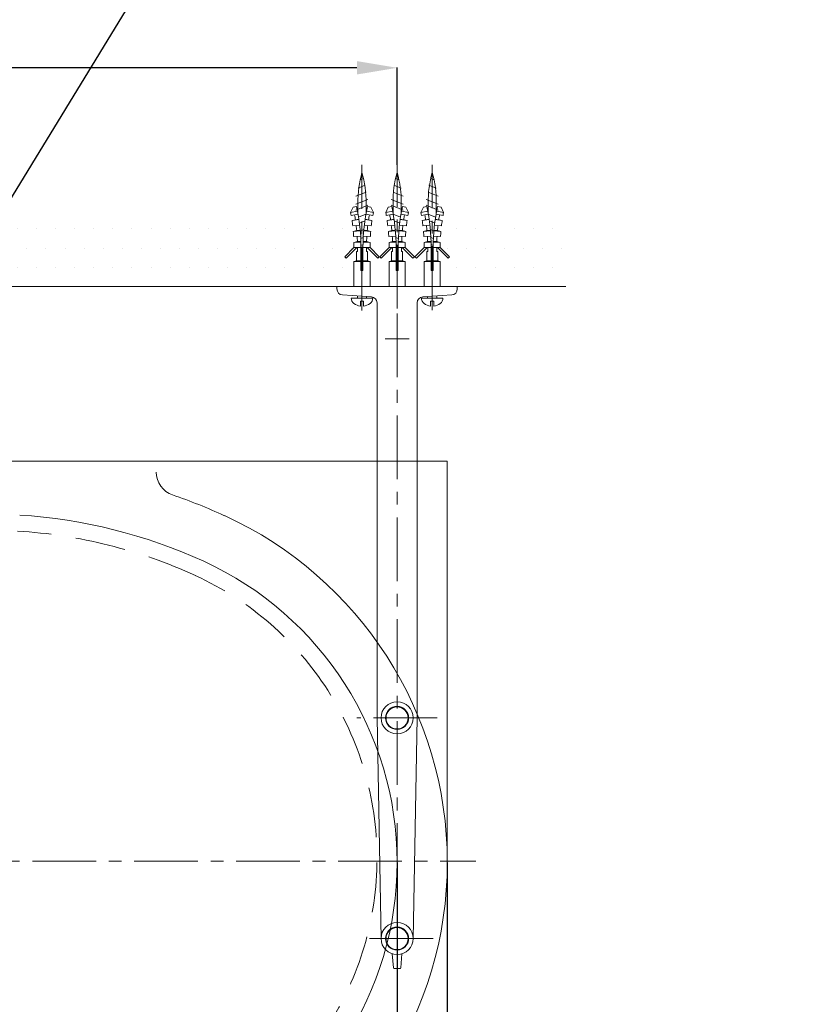
# Model space of a CAD drawing. Units: millimetres. Extents: x 0 to 2100, y 0 to 2970.
# Drawn here: x 758 to 1146, y 2020 to 2511 of the extents above; entities that cross this region are included whole.
import ezdxf

# ---------------------------------------------------------------- set-up
doc = ezdxf.new("R2010")
doc.units = ezdxf.units.MM
doc.header["$PDMODE"] = 3
doc.linetypes.add('CENTER', pattern=[50.8, 31.75, -6.35, 6.35, -6.35])
doc.linetypes.add('DASHED', pattern=[0.75, 0.5, -0.25])
for name, color, linetype, lineweight in [('中心線', 2, 'CENTER', 0), ('施工尺寸線', 1, 'DASHED', 20), ('標註線', 7, 'Continuous', 0), ('牆壁線', 4, 'Continuous', 15), ('繪圖線', 7, 'Continuous', 20)]:
    doc.layers.add(name, color=color, linetype=linetype, lineweight=lineweight)
doc.styles.get("Standard").update_dxf_attribs({"font": 'Microsoft JhengHei.ttf', "height": 30})
doc.dimstyles.get("Standard").update_dxf_attribs({"dimtxt": 30, "dimasz": 20, "dimexe": 0.18, "dimexo": 0.0625, "dimgap": 10, "dimtad": 0, "dimtih": 1, "dimtoh": 1, "dimdec": 0, "dimzin": 0, "dimdsep": 46, "dimtxsty": 'Standard', "dimcen": 0.09, "dimadec": 0, "dimazin": 0, "dimtfac": 1, "dimtdec": 0, "dimtofl": 0, "dimtmove": 1, "dimatfit": 3, "dimfxl": 0, "dimtolj": 1, "dimtzin": 0, "dimarcsym": 0})

# ---------------------------------------------------------------- blocks, each defined once
blk = doc.blocks.new('*D28')
at = {"layer": 'Defpoints', "color": 0}
for p in [(945.84, 2486.87), (445.84, 2438.45), (945.84, 2438.45)]:
    blk.add_point(p, dxfattribs=at)
at = {"layer": '標註線', "color": 0, "lineweight": -2}
for p, q in [((445.84, 2438.51), (445.84, 2487.05)), ((465.84, 2486.87), (653.95, 2486.87)), ((925.84, 2486.87), (737.73, 2486.87)), ((945.84, 2438.51), (945.84, 2487.05))]:
    blk.add_line(p, q, dxfattribs=at)
at = {"layer": '標註線', "color": 0}
for points in [[(465.84, 2490.21), (465.84, 2483.54), (445.84, 2486.87)], [(925.84, 2490.21), (925.84, 2483.54), (945.84, 2486.87)]]:
    blk.add_solid(points, dxfattribs=at)
at = {"layer": '標註線', "color": 0, "insert": (695.84, 2486.87), "char_height": 30, "attachment_point": 5}
blk.add_mtext('\\A1;500', dxfattribs=at)
blk = doc.blocks.new('*D31')
at = {"layer": 'Defpoints', "color": 0}
for p in [(420.84, 2091.36), (970.84, 2090.81), (970.84, 1752.11)]:
    blk.add_point(p, dxfattribs=at)
at = {"layer": '標註線', "color": 0, "lineweight": -2}
for p, q in [((420.84, 2091.3), (420.84, 1751.93)), ((970.84, 2090.75), (970.84, 1751.93)), ((440.84, 1752.11), (653.95, 1752.11)), ((950.84, 1752.11), (737.73, 1752.11))]:
    blk.add_line(p, q, dxfattribs=at)
at = {"layer": '標註線', "color": 0}
for points in [[(440.84, 1755.45), (440.84, 1748.78), (420.84, 1752.11)], [(950.84, 1755.45), (950.84, 1748.78), (970.84, 1752.11)]]:
    blk.add_solid(points, dxfattribs=at)
at = {"layer": '標註線', "color": 0, "insert": (695.84, 1752.11), "char_height": 30, "attachment_point": 5}
blk.add_mtext('\\A1;550', dxfattribs=at)
blk = doc.blocks.new('*D32')
at = {"layer": 'Defpoints', "color": 0}
for p in [(445.84, 2090.81), (945.84, 2090.81), (945.84, 1824.49)]:
    blk.add_point(p, dxfattribs=at)
at = {"layer": '標註線', "color": 0, "lineweight": -2}
for p, q in [((445.84, 2090.75), (445.84, 1824.31)), ((945.84, 2090.75), (945.84, 1824.31)), ((465.84, 1824.49), (653.95, 1824.49)), ((925.84, 1824.49), (737.73, 1824.49))]:
    blk.add_line(p, q, dxfattribs=at)
at = {"layer": '標註線', "color": 0}
for points in [[(465.84, 1827.82), (465.84, 1821.16), (445.84, 1824.49)], [(925.84, 1827.82), (925.84, 1821.16), (945.84, 1824.49)]]:
    blk.add_solid(points, dxfattribs=at)
at = {"layer": '標註線', "color": 0, "insert": (695.84, 1824.49), "char_height": 30, "attachment_point": 5}
blk.add_mtext('\\A1;500', dxfattribs=at)
blk = doc.blocks.new('*D27')
at = {"layer": 'Defpoints', "color": 0}
for p in [(704.97, 2342.74), (686.71, 2312.88)]:
    blk.add_point(p, dxfattribs=at)
at = {"layer": '標註線', "color": 0, "lineweight": -2}
for p, q in [((836.59, 2558.06), (715.4, 2359.81)), ((856.59, 2558.06), (836.59, 2558.06)), ((695.75, 2327.81), (695.93, 2327.81)), ((695.84, 2327.72), (695.84, 2327.9))]:
    blk.add_line(p, q, dxfattribs=at)
at = {"layer": '標註線', "color": 0}
blk.add_solid([(712.56, 2361.54), (718.25, 2358.07), (704.97, 2342.74)], dxfattribs=at)
at = {"layer": '標註線', "color": 0, "insert": (1003.04, 2558.06), "char_height": 30, "attachment_point": 5}
blk.add_mtext('\\A1;檯面裁切龍頭孔\\P{\\fISOCPEUR|b0|i0|c0|p34;%%C}28或{\\fISOCPEUR|b0|i0|c0|p34;%%C}35', dxfattribs=at)

msp = doc.modelspace()

# ---------------------------------------------------------------- hatches: boundary and pattern name
at = {"layer": '牆壁線', "lineweight": 0}
h = msp.add_hatch(dxfattribs=at)
h.set_pattern_fill('DOTS', color=0, scale=6)
h.set_pattern_definition([(0, (-2434.335, 6026.029), (4.7625, 9.525), [0, -9.525])])
edge = h.paths.add_edge_path()
edge.add_line((424.34, 2390.31), (425.59, 2390.67))
edge.add_line((425.59, 2390.67), (425.59, 2395.31))
edge.add_line((425.59, 2395.31), (426.09, 2395.31))
edge.add_line((426.09, 2395.31), (426.09, 2397.31))
edge.add_line((426.09, 2397.31), (425.76, 2397.31))
edge.add_line((425.76, 2397.31), (420.45, 2392.01))
edge.add_line((420.45, 2392.01), (419.74, 2392.71))
edge.add_line((419.74, 2392.71), (424.34, 2397.31))
edge.add_spline(control_points=[(424.34, 2397.31), (424.34, 2398.14), (424.33, 2398.98), (424.31, 2399.81)], knot_values=[0, 0, 0, 0, 1, 1, 1, 1], degree=3, periodic=0)
edge.add_line((424.31, 2399.81), (426.04, 2400.31))
edge.add_spline(control_points=[(426.04, 2400.31), (426.02, 2401.14), (425.98, 2401.97), (425.93, 2402.8)], knot_values=[0, 0, 0, 0, 0.999311, 0.999311, 0.999311, 0.999311], degree=3, periodic=0)
edge.add_line((425.93, 2402.8), (424.18, 2402.7))
edge.add_spline(control_points=[(424.18, 2402.7), (424.13, 2403.56), (424.07, 2404.42), (424, 2405.28)], knot_values=[0, 0, 0, 0, 1, 1, 1, 1], degree=3, periodic=0)
edge.add_line((424, 2405.28), (425.71, 2405.77))
edge.add_spline(control_points=[(425.71, 2405.77), (425.65, 2406.45), (425.58, 2407.13), (425.5, 2407.81)], knot_values=[0, 0, 0, 0, 0.827775, 0.827775, 0.827775, 0.827775], degree=3, periodic=0)
edge.add_line((425.5, 2407.81), (361.69, 2407.81))
edge.add_line((361.69, 2407.81), (361.69, 2377.81))
edge.add_line((361.69, 2377.81), (424.34, 2377.81))
edge.add_line((424.34, 2377.81), (424.34, 2390.31))
edge = h.paths.add_edge_path()
edge.add_line((924.34, 2390.31), (925.59, 2390.67))
edge.add_line((925.59, 2390.67), (925.59, 2395.31))
edge.add_line((925.59, 2395.31), (926.09, 2395.31))
edge.add_line((926.09, 2395.31), (926.09, 2397.31))
edge.add_line((926.09, 2397.31), (925.76, 2397.31))
edge.add_line((925.76, 2397.31), (920.45, 2392.01))
edge.add_line((920.45, 2392.01), (919.74, 2392.71))
edge.add_line((919.74, 2392.71), (924.34, 2397.31))
edge.add_spline(control_points=[(924.34, 2397.31), (924.34, 2398.14), (924.33, 2398.98), (924.31, 2399.81)], knot_values=[0, 0, 0, 0, 1, 1, 1, 1], degree=3, periodic=0)
edge.add_line((924.31, 2399.81), (926.04, 2400.31))
edge.add_spline(control_points=[(926.04, 2400.31), (926.02, 2401.14), (925.98, 2401.97), (925.93, 2402.8)], knot_values=[0, 0, 0, 0, 0.999311, 0.999311, 0.999311, 0.999311], degree=3, periodic=0)
edge.add_line((925.93, 2402.8), (924.18, 2402.7))
edge.add_spline(control_points=[(924.18, 2402.7), (924.13, 2403.56), (924.07, 2404.42), (924, 2405.28)], knot_values=[0, 0, 0, 0, 1, 1, 1, 1], degree=3, periodic=0)
edge.add_line((924, 2405.28), (925.71, 2405.77))
edge.add_spline(control_points=[(925.71, 2405.77), (925.65, 2406.45), (925.58, 2407.13), (925.5, 2407.81)], knot_values=[0, 0, 0, 0, 0.827775, 0.827775, 0.827775, 0.827775], degree=3, periodic=0)
edge.add_line((925.5, 2407.81), (466.18, 2407.81))
edge.add_spline(control_points=[(466.18, 2407.81), (466.11, 2407.13), (466.04, 2406.45), (465.98, 2405.77)], knot_values=[0, 0, 0, 0, 0.827775, 0.827775, 0.827775, 0.827775], degree=3, periodic=0)
edge.add_line((465.98, 2405.77), (467.69, 2405.28))
edge.add_spline(control_points=[(467.69, 2405.28), (467.61, 2404.42), (467.55, 2403.56), (467.5, 2402.7)], knot_values=[0, 0, 0, 0, 1, 1, 1, 1], degree=3, periodic=0)
edge.add_line((467.5, 2402.7), (465.75, 2402.8))
edge.add_spline(control_points=[(465.75, 2402.8), (465.71, 2401.97), (465.67, 2401.14), (465.64, 2400.31)], knot_values=[0, 0, 0, 0, 0.999311, 0.999311, 0.999311, 0.999311], degree=3, periodic=0)
edge.add_line((465.64, 2400.31), (467.38, 2399.81))
edge.add_spline(control_points=[(467.38, 2399.81), (467.35, 2398.98), (467.34, 2398.14), (467.34, 2397.31)], knot_values=[0, 0, 0, 0, 1, 1, 1, 1], degree=3, periodic=0)
edge.add_line((467.34, 2397.31), (471.94, 2392.71))
edge.add_line((471.94, 2392.71), (471.23, 2392.01))
edge.add_line((471.23, 2392.01), (465.93, 2397.31))
edge.add_line((465.93, 2397.31), (465.59, 2397.31))
edge.add_line((465.59, 2397.31), (465.59, 2395.31))
edge.add_line((465.59, 2395.31), (466.09, 2395.31))
edge.add_line((466.09, 2395.31), (466.09, 2390.67))
edge.add_line((466.09, 2390.67), (467.34, 2390.31))
edge.add_line((467.34, 2390.31), (467.34, 2377.81))
edge.add_line((467.34, 2377.81), (924.34, 2377.81))
edge.add_line((924.34, 2377.81), (924.34, 2390.31))
edge = h.paths.add_edge_path()
edge.add_line((1029.99, 2407.81), (966.18, 2407.81))
edge.add_spline(control_points=[(966.18, 2407.81), (966.11, 2407.13), (966.04, 2406.45), (965.98, 2405.77)], knot_values=[0, 0, 0, 0, 0.827775, 0.827775, 0.827775, 0.827775], degree=3, periodic=0)
edge.add_line((965.98, 2405.77), (967.69, 2405.28))
edge.add_spline(control_points=[(967.69, 2405.28), (967.61, 2404.42), (967.55, 2403.56), (967.5, 2402.7)], knot_values=[0, 0, 0, 0, 1, 1, 1, 1], degree=3, periodic=0)
edge.add_line((967.5, 2402.7), (965.75, 2402.8))
edge.add_spline(control_points=[(965.75, 2402.8), (965.71, 2401.97), (965.67, 2401.14), (965.64, 2400.31)], knot_values=[0, 0, 0, 0, 0.999311, 0.999311, 0.999311, 0.999311], degree=3, periodic=0)
edge.add_line((965.64, 2400.31), (967.38, 2399.81))
edge.add_spline(control_points=[(967.38, 2399.81), (967.35, 2398.98), (967.34, 2398.14), (967.34, 2397.31)], knot_values=[0, 0, 0, 0, 1, 1, 1, 1], degree=3, periodic=0)
edge.add_line((967.34, 2397.31), (971.94, 2392.71))
edge.add_line((971.94, 2392.71), (971.23, 2392.01))
edge.add_line((971.23, 2392.01), (965.93, 2397.31))
edge.add_line((965.93, 2397.31), (965.59, 2397.31))
edge.add_line((965.59, 2397.31), (965.59, 2395.31))
edge.add_line((965.59, 2395.31), (966.09, 2395.31))
edge.add_line((966.09, 2395.31), (966.09, 2390.67))
edge.add_line((966.09, 2390.67), (967.34, 2390.31))
edge.add_line((967.34, 2390.31), (967.34, 2377.81))
edge.add_line((967.34, 2377.81), (1029.99, 2377.81))
edge.add_line((1029.99, 2377.81), (1029.99, 2407.81))

# ---------------------------------------------------------------- linework, layer by layer
at = {"layer": '中心線'}
msp.add_line((408.46, 2091.36), (985.09, 2091.36), dxfattribs=at)
at = {"layer": '施工尺寸線', "color": 1, "ltscale": 50}
for centre, radius, start, end in [((741.35, 2006.41), 250, 65.4332, 86.4746), ((780.84, 2092.81), 155, 294.5668, 65.4332)]:
    msp.add_arc(centre, radius, start, end, dxfattribs=at)
at = {"layer": '牆壁線', "color": 4}
msp.add_line((361.69, 2377.81), (1029.99, 2377.81), dxfattribs=at)
at = {"layer": '繪圖線', "linetype": 'CENTER', "lineweight": 15}
for p, q in [((928.34, 2365.81), (928.34, 2438.45)), ((945.84, 2366.81), (945.84, 2438.45)), ((963.34, 2366.13), (963.34, 2438.45)), ((945.84, 2027.81), (945.84, 2382.81)), ((965.84, 2162.81), (925.84, 2162.81)), ((963.84, 2052.81), (927.84, 2052.81))]:
    msp.add_line(p, q, dxfattribs=at)
at = {"layer": '繪圖線', "color": 7, "lineweight": 15}
for p, q in [((927.39, 2430.96), (929.14, 2431.65)), ((946.8, 2430.96), (945.05, 2431.65)), ((964.3, 2430.96), (962.55, 2431.65)), ((925.34, 2422.85), (930.38, 2424.84)), ((926.38, 2426.9), (929.98, 2428.33)), ((948.84, 2422.85), (943.8, 2424.84)), ((947.8, 2426.9), (944.21, 2428.33)), ((966.34, 2422.85), (961.3, 2424.84)), ((965.3, 2426.9), (961.71, 2428.33)), ((925.34, 2418.97), (931.33, 2421.27)), ((926.3, 2414.42), (926.3, 2420.34)), ((930.38, 2414.39), (930.38, 2420.34)), ((948.84, 2418.97), (942.85, 2421.27)), ((943.8, 2414.39), (943.8, 2420.34)), ((947.89, 2414.42), (947.89, 2420.34)), ((966.34, 2418.97), (960.35, 2421.27)), ((961.3, 2414.39), (961.3, 2420.34)), ((965.39, 2414.42), (965.39, 2420.34)), ((923.93, 2417.34), (922.69, 2414.69)), ((922.69, 2414.69), (926.12, 2415.35)), ((925.64, 2417.71), (923.93, 2417.34)), ((925.34, 2415.87), (931.33, 2418.36)), ((934, 2414.69), (930.56, 2415.35)), ((931.04, 2417.71), (932.75, 2417.34)), ((932.75, 2417.34), (934, 2414.69)), ((941.43, 2417.34), (940.19, 2414.69)), ((940.19, 2414.69), (943.63, 2415.35)), ((943.14, 2417.71), (941.43, 2417.34)), ((948.84, 2415.87), (942.85, 2418.36)), ((951.5, 2414.69), (948.06, 2415.35)), ((948.54, 2417.71), (950.26, 2417.34)), ((950.26, 2417.34), (951.5, 2414.69)), ((958.93, 2417.34), (957.69, 2414.69)), ((957.69, 2414.69), (961.13, 2415.35)), ((960.64, 2417.71), (958.93, 2417.34)), ((966.34, 2415.87), (960.35, 2418.36)), ((969, 2414.69), (965.56, 2415.35)), ((966.04, 2417.71), (967.76, 2417.34)), ((967.76, 2417.34), (969, 2414.69)), ((926.4, 2413.86), (922.95, 2413.26)), ((923.37, 2410.67), (926.83, 2411.17)), ((925.06, 2411.16), (923.37, 2410.67)), ((925.06, 2411.16), (926.8, 2411.41)), ((926.63, 2412.47), (930.3, 2413.94)), ((927.06, 2409.5), (929.78, 2410.66)), ((933.32, 2410.67), (929.85, 2411.17)), ((931.62, 2411.16), (929.89, 2411.41)), ((930.29, 2413.86), (933.74, 2413.26)), ((931.62, 2411.16), (933.32, 2410.67)), ((943.9, 2413.86), (940.45, 2413.26)), ((940.87, 2410.67), (944.33, 2411.17)), ((942.57, 2411.16), (940.87, 2410.67)), ((942.57, 2411.16), (944.3, 2411.41)), ((947.55, 2412.47), (943.88, 2413.94)), ((947.12, 2409.5), (944.41, 2410.66)), ((950.82, 2410.67), (947.35, 2411.17)), ((949.12, 2411.16), (947.39, 2411.41)), ((947.79, 2413.86), (951.23, 2413.26)), ((949.12, 2411.16), (950.82, 2410.67)), ((961.4, 2413.86), (957.95, 2413.26)), ((958.37, 2410.67), (961.83, 2411.17)), ((960.07, 2411.16), (958.37, 2410.67)), ((960.07, 2411.16), (961.8, 2411.41)), ((965.05, 2412.47), (961.38, 2413.94)), ((964.62, 2409.5), (961.91, 2410.66)), ((968.32, 2410.67), (964.85, 2411.17)), ((966.62, 2411.16), (964.89, 2411.41)), ((965.29, 2413.86), (968.73, 2413.26)), ((966.62, 2411.16), (968.32, 2410.67)), ((927.19, 2408.44), (923.72, 2408.03)), ((925.71, 2405.77), (924, 2405.28)), ((924, 2405.28), (927.48, 2405.58)), ((925.71, 2405.77), (927.45, 2405.93)), ((927.49, 2405.47), (929.25, 2406.18)), ((932.69, 2405.28), (929.2, 2405.58)), ((930.97, 2405.77), (929.23, 2405.93)), ((929.49, 2408.44), (932.97, 2408.03)), ((930.97, 2405.77), (932.69, 2405.28)), ((944.69, 2408.44), (941.22, 2408.03)), ((943.21, 2405.77), (941.5, 2405.28)), ((941.5, 2405.28), (944.98, 2405.58)), ((943.21, 2405.77), (944.95, 2405.93)), ((946.69, 2405.47), (944.93, 2406.18)), ((950.19, 2405.28), (946.7, 2405.58)), ((948.48, 2405.77), (946.73, 2405.93)), ((946.99, 2408.44), (950.47, 2408.03)), ((948.48, 2405.77), (950.19, 2405.28)), ((962.19, 2408.44), (958.72, 2408.03)), ((960.71, 2405.77), (959, 2405.28)), ((959, 2405.28), (962.48, 2405.58)), ((960.71, 2405.77), (962.45, 2405.93)), ((964.19, 2405.47), (962.43, 2406.18)), ((967.69, 2405.28), (964.2, 2405.58)), ((965.98, 2405.77), (964.23, 2405.93)), ((964.49, 2408.44), (967.97, 2408.03)), ((965.98, 2405.77), (967.69, 2405.28)), ((927.68, 2402.9), (924.18, 2402.7)), ((926.04, 2400.31), (924.31, 2399.81)), ((926.04, 2400.31), (927.79, 2400.36)), ((927.74, 2401.81), (928.97, 2402.3)), ((930.64, 2400.31), (928.89, 2400.36)), ((929.01, 2402.9), (932.5, 2402.7)), ((930.64, 2400.31), (932.38, 2399.81)), ((945.18, 2402.9), (941.68, 2402.7)), ((943.54, 2400.31), (941.81, 2399.81)), ((943.54, 2400.31), (945.29, 2400.36)), ((946.45, 2401.81), (945.21, 2402.3)), ((948.14, 2400.31), (946.39, 2400.36)), ((946.51, 2402.9), (950, 2402.7)), ((948.14, 2400.31), (949.88, 2399.81)), ((962.68, 2402.9), (959.18, 2402.7)), ((961.04, 2400.31), (959.31, 2399.81)), ((961.04, 2400.31), (962.79, 2400.36)), ((963.95, 2401.81), (962.71, 2402.3)), ((965.64, 2400.31), (963.89, 2400.36)), ((964.01, 2402.9), (967.5, 2402.7)), ((965.64, 2400.31), (967.38, 2399.81)), ((924.34, 2397.31), (919.74, 2392.71)), ((925.76, 2397.31), (920.45, 2392.01)), ((924.31, 2399.81), (927.81, 2399.9)), ((926.09, 2397.31), (924.34, 2397.31)), ((926.09, 2395.31), (925.59, 2395.31)), ((925.59, 2395.31), (925.59, 2390.67)), ((926.09, 2397.31), (927.84, 2397.31)), ((926.09, 2395.31), (926.09, 2397.31)), ((927.84, 2398.35), (928.85, 2398.76)), ((927.84, 2397.31), (927.84, 2385.81)), ((928.84, 2397.31), (928.84, 2385.81)), ((930.59, 2397.31), (928.84, 2397.31)), ((932.38, 2399.81), (928.88, 2399.9)), ((930.59, 2397.31), (932.34, 2397.31)), ((930.59, 2395.31), (930.59, 2397.31)), ((930.59, 2395.31), (931.09, 2395.31)), ((930.93, 2397.31), (936.23, 2392.01)), ((931.09, 2395.31), (931.09, 2390.67)), ((932.34, 2397.31), (936.94, 2392.71)), ((941.84, 2397.31), (937.24, 2392.71)), ((943.26, 2397.31), (937.95, 2392.01)), ((941.81, 2399.81), (945.31, 2399.9)), ((943.59, 2397.31), (941.84, 2397.31)), ((943.59, 2395.31), (943.09, 2395.31)), ((943.09, 2395.31), (943.09, 2390.67)), ((943.59, 2397.31), (945.34, 2397.31)), ((943.59, 2395.31), (943.59, 2397.31)), ((946.35, 2398.35), (945.33, 2398.76)), ((945.34, 2397.31), (945.34, 2385.81)), ((948.09, 2397.31), (946.34, 2397.31)), ((946.34, 2397.31), (946.34, 2385.81)), ((949.88, 2399.81), (946.38, 2399.9)), ((948.09, 2397.31), (949.84, 2397.31)), ((948.09, 2395.31), (948.09, 2397.31)), ((948.09, 2395.31), (948.59, 2395.31)), ((948.43, 2397.31), (953.73, 2392.01)), ((948.59, 2395.31), (948.59, 2390.67)), ((949.84, 2397.31), (954.44, 2392.71)), ((959.34, 2397.31), (954.74, 2392.71)), ((960.76, 2397.31), (955.45, 2392.01)), ((959.31, 2399.81), (962.81, 2399.9)), ((961.09, 2397.31), (959.34, 2397.31)), ((961.09, 2395.31), (960.59, 2395.31)), ((960.59, 2395.31), (960.59, 2390.67)), ((961.09, 2397.31), (962.84, 2397.31)), ((961.09, 2395.31), (961.09, 2397.31)), ((963.85, 2398.35), (962.83, 2398.76)), ((962.84, 2397.31), (962.84, 2385.81)), ((965.59, 2397.31), (963.84, 2397.31)), ((963.84, 2397.31), (963.84, 2385.81)), ((967.38, 2399.81), (963.88, 2399.9)), ((965.59, 2397.31), (967.34, 2397.31)), ((965.59, 2395.31), (965.59, 2397.31)), ((965.59, 2395.31), (966.09, 2395.31)), ((965.93, 2397.31), (971.23, 2392.01)), ((966.09, 2395.31), (966.09, 2390.67)), ((967.34, 2397.31), (971.94, 2392.71)), ((919.74, 2392.71), (920.45, 2392.01)), ((925.59, 2390.67), (924.34, 2390.31)), ((924.34, 2390.31), (932.34, 2390.31)), ((924.34, 2377.81), (924.34, 2390.31)), ((925.59, 2390.67), (931.09, 2390.67)), ((927.84, 2394.6), (928.84, 2395)), ((927.84, 2390.84), (928.84, 2391.23)), ((931.09, 2390.67), (932.34, 2390.31)), ((932.34, 2377.81), (932.34, 2390.31)), ((936.94, 2392.71), (936.23, 2392.01)), ((937.24, 2392.71), (937.95, 2392.01)), ((943.09, 2390.67), (941.84, 2390.31)), ((949.84, 2390.31), (941.84, 2390.31)), ((941.84, 2377.81), (941.84, 2390.31)), ((948.59, 2390.67), (943.09, 2390.67)), ((946.34, 2394.6), (945.34, 2395)), ((946.34, 2390.84), (945.34, 2391.23)), ((948.59, 2390.67), (949.84, 2390.31)), ((949.84, 2377.81), (949.84, 2390.31)), ((954.44, 2392.71), (953.73, 2392.01)), ((954.74, 2392.71), (955.45, 2392.01)), ((960.59, 2390.67), (959.34, 2390.31)), ((967.34, 2390.31), (959.34, 2390.31)), ((959.34, 2377.81), (959.34, 2390.31)), ((966.09, 2390.67), (960.59, 2390.67)), ((963.84, 2394.6), (962.84, 2395)), ((963.84, 2390.84), (962.84, 2391.23)), ((966.09, 2390.67), (967.34, 2390.31)), ((967.34, 2377.81), (967.34, 2390.31)), ((971.94, 2392.71), (971.23, 2392.01)), ((927.84, 2387.51), (928.84, 2387.93)), ((928.34, 2385.81), (927.84, 2385.81)), ((928.34, 2385.81), (928.84, 2385.81)), ((946.34, 2387.51), (945.34, 2387.93)), ((945.84, 2385.81), (945.34, 2385.81)), ((945.84, 2385.81), (946.34, 2385.81)), ((963.84, 2387.51), (962.84, 2387.93)), ((963.34, 2385.81), (962.84, 2385.81)), ((963.34, 2385.81), (963.84, 2385.81)), ((928.34, 2377.81), (924.34, 2377.81)), ((928.34, 2377.81), (932.34, 2377.81)), ((945.84, 2377.81), (941.84, 2377.81)), ((945.84, 2377.81), (949.84, 2377.81)), ((963.34, 2377.81), (959.34, 2377.81)), ((963.34, 2377.81), (967.34, 2377.81))]:
    msp.add_line(p, q, dxfattribs=at)
at = {"layer": '繪圖線', "color": 7, "linetype": 'Continuous', "lineweight": 15}
for p, q in [((975.84, 2377.81), (915.84, 2377.81)), ((915.84, 2377.81), (915.84, 2376.62)), ((975.84, 2376.62), (975.84, 2377.81)), ((933.04, 2372.66), (918.64, 2373.62)), ((933.69, 2372.11), (922.99, 2372.11)), ((926.04, 2373.13), (926.04, 2372.11)), ((930.64, 2372.11), (930.64, 2372.82)), ((968.69, 2372.11), (957.99, 2372.11)), ((973.04, 2373.62), (958.64, 2372.66)), ((961.04, 2372.82), (961.04, 2372.11)), ((965.64, 2372.11), (965.64, 2373.13)), ((927.54, 2368.11), (927.54, 2370.61)), ((929.14, 2370.61), (927.54, 2370.61)), ((929.14, 2368.11), (929.14, 2370.61)), ((935.84, 2369.67), (935.84, 2162.81)), ((955.84, 2162.81), (955.84, 2369.67)), ((962.54, 2368.11), (962.54, 2370.61)), ((964.14, 2370.61), (962.54, 2370.61)), ((964.14, 2368.11), (964.14, 2370.61)), ((951.84, 2351.83), (939.84, 2351.83)), ((935.84, 2162.81), (937.84, 2052.66)), ((953.84, 2052.67), (955.84, 2162.81)), ((943.42, 2045.19), (944.05, 2038.27)), ((947.63, 2038.27), (948.27, 2045.19)), ((944.55, 2037.81), (947.14, 2037.81))]:
    msp.add_line(p, q, dxfattribs=at)
at = {"layer": '繪圖線', "lineweight": 15}
for p, q in [((970.84, 2290.81), (420.84, 2290.81)), ((970.84, 2091.36), (970.84, 2290.81))]:
    msp.add_line(p, q, dxfattribs=at)
at = {"layer": '繪圖線', "color": 7, "linetype": 'Continuous', "lineweight": 15}
for centre, radius in [((945.84, 2162.81), 8), ((945.84, 2162.81), 5.74), ((945.84, 2162.81), 5.65), ((945.84, 2162.81), 5.5), ((945.84, 2052.81), 8), ((945.84, 2052.81), 5.74), ((945.84, 2052.81), 5.65), ((945.84, 2052.81), 5.5)]:
    msp.add_circle(centre, radius, dxfattribs=at)
for centre, radius, start, end in [((918.84, 2376.62), 3, 180, 266.1854), ((972.84, 2376.62), 3, 273.8146, 0), ((926.29, 2372.05), 3.3, 178.9827, 233.7163), ((930.39, 2372.05), 3.3, 306.2837, 1.0173), ((932.84, 2369.67), 3, 0, 86.1866), ((958.84, 2369.67), 3, 93.8146, 180), ((961.29, 2372.05), 3.3, 178.9827, 233.7163), ((965.39, 2372.05), 3.3, 306.2837, 1.0173), ((928.42, 2374.96), 6.91, 233.7756, 262.673), ((928.26, 2374.96), 6.91, 277.327, 306.2244), ((963.42, 2374.96), 6.91, 233.7756, 262.673), ((963.26, 2374.96), 6.91, 277.327, 306.2244), ((944.55, 2038.31), 0.5, 185.2283, 270), ((947.14, 2038.31), 0.5, 270, 354.7752)]:
    msp.add_arc(centre, radius, start, end, dxfattribs=at)
at = {"layer": '繪圖線', "linetype": 'ByBlock', "lineweight": 15}
for centre, radius, start, end in [((837.84, 2285.3), 12, 180, 251.0396), ((741.39, 2004.54), 284.86, 65.4315, 71.0412), ((741.35, 2004.41), 260, 65.4334, 86.3817), ((780.84, 2090.81), 190, 294.5664, 65.4336), ((780.84, 2090.81), 165, 294.5666, 65.4335)]:
    msp.add_arc(centre, radius, start, end, dxfattribs=at)
at = {"layer": '繪圖線', "color": 7, "lineweight": 15}
for points in [[(928.34, 2434.81), (926.94, 2429.77), (926.25, 2424.56), (926.3, 2419.33)], [(930.38, 2419.33), (930.43, 2424.56), (929.74, 2429.77), (928.34, 2434.81)], [(943.8, 2419.33), (943.76, 2424.56), (944.44, 2429.77), (945.85, 2434.81)], [(945.85, 2434.81), (947.25, 2429.77), (947.93, 2424.56), (947.89, 2419.33)], [(961.3, 2419.33), (961.26, 2424.56), (961.94, 2429.77), (963.35, 2434.81)], [(963.35, 2434.81), (964.75, 2429.77), (965.43, 2424.56), (965.39, 2419.33)], [(927.84, 2397.31), (927.84, 2404.17), (927.1, 2411.01), (925.64, 2417.71)], [(931.04, 2417.71), (929.58, 2411.01), (928.84, 2404.17), (928.84, 2397.31)], [(943.14, 2417.71), (944.6, 2411.01), (945.34, 2404.17), (945.34, 2397.31)], [(946.34, 2397.31), (946.34, 2404.17), (947.08, 2411.01), (948.54, 2417.71)], [(960.64, 2417.71), (962.1, 2411.01), (962.84, 2404.17), (962.84, 2397.31)], [(963.84, 2397.31), (963.84, 2404.17), (964.58, 2411.01), (966.04, 2417.71)], [(922.95, 2413.26), (922.87, 2413.74), (922.78, 2414.22), (922.69, 2414.69)], [(923.72, 2408.03), (923.61, 2408.91), (923.5, 2409.79), (923.37, 2410.67)], [(925.06, 2411.16), (924.95, 2411.96), (924.81, 2412.76), (924.67, 2413.56)], [(932.01, 2413.56), (931.87, 2412.76), (931.74, 2411.96), (931.62, 2411.16)], [(933.32, 2410.67), (933.19, 2409.79), (933.07, 2408.91), (932.97, 2408.03)], [(934, 2414.69), (933.91, 2414.22), (933.82, 2413.74), (933.74, 2413.26)], [(940.19, 2414.69), (940.28, 2414.22), (940.37, 2413.74), (940.45, 2413.26)], [(940.87, 2410.67), (941, 2409.79), (941.11, 2408.91), (941.22, 2408.03)], [(942.17, 2413.56), (942.32, 2412.76), (942.45, 2411.96), (942.57, 2411.16)], [(949.12, 2411.16), (949.24, 2411.96), (949.37, 2412.76), (949.51, 2413.56)], [(950.47, 2408.03), (950.57, 2408.91), (950.69, 2409.79), (950.82, 2410.67)], [(951.23, 2413.26), (951.32, 2413.74), (951.41, 2414.22), (951.5, 2414.69)], [(957.69, 2414.69), (957.78, 2414.22), (957.87, 2413.74), (957.95, 2413.26)], [(958.37, 2410.67), (958.5, 2409.79), (958.61, 2408.91), (958.72, 2408.03)], [(959.67, 2413.56), (959.82, 2412.76), (959.95, 2411.96), (960.07, 2411.16)], [(966.62, 2411.16), (966.74, 2411.96), (966.87, 2412.76), (967.01, 2413.56)], [(967.97, 2408.03), (968.07, 2408.91), (968.19, 2409.79), (968.32, 2410.67)], [(968.73, 2413.26), (968.82, 2413.74), (968.91, 2414.22), (969, 2414.69)], [(924.18, 2402.7), (924.13, 2403.56), (924.07, 2404.42), (924, 2405.28)], [(925.71, 2405.77), (925.63, 2406.59), (925.55, 2407.41), (925.45, 2408.23)], [(931.23, 2408.23), (931.13, 2407.41), (931.05, 2406.59), (930.97, 2405.77)], [(932.69, 2405.28), (932.61, 2404.42), (932.55, 2403.56), (932.5, 2402.7)], [(941.5, 2405.28), (941.57, 2404.42), (941.63, 2403.56), (941.68, 2402.7)], [(942.96, 2408.23), (943.05, 2407.41), (943.14, 2406.59), (943.21, 2405.77)], [(948.48, 2405.77), (948.55, 2406.59), (948.63, 2407.41), (948.73, 2408.23)], [(950, 2402.7), (950.05, 2403.56), (950.11, 2404.42), (950.19, 2405.28)], [(959, 2405.28), (959.07, 2404.42), (959.13, 2403.56), (959.18, 2402.7)], [(960.46, 2408.23), (960.55, 2407.41), (960.64, 2406.59), (960.71, 2405.77)], [(965.98, 2405.77), (966.05, 2406.59), (966.13, 2407.41), (966.23, 2408.23)], [(967.5, 2402.7), (967.55, 2403.56), (967.61, 2404.42), (967.69, 2405.28)], [(926.04, 2400.31), (926.02, 2401.14), (925.98, 2401.97), (925.93, 2402.8)], [(930.75, 2402.8), (930.7, 2401.97), (930.67, 2401.14), (930.64, 2400.31)], [(943.43, 2402.8), (943.48, 2401.97), (943.52, 2401.14), (943.54, 2400.31)], [(948.14, 2400.31), (948.17, 2401.14), (948.21, 2401.97), (948.25, 2402.8)], [(960.93, 2402.8), (960.98, 2401.97), (961.02, 2401.14), (961.04, 2400.31)], [(965.64, 2400.31), (965.67, 2401.14), (965.71, 2401.97), (965.75, 2402.8)], [(924.34, 2397.31), (924.34, 2398.14), (924.33, 2398.98), (924.31, 2399.81)], [(932.38, 2399.81), (932.35, 2398.98), (932.34, 2398.14), (932.34, 2397.31)], [(941.81, 2399.81), (941.83, 2398.98), (941.84, 2398.14), (941.84, 2397.31)], [(949.84, 2397.31), (949.84, 2398.14), (949.85, 2398.98), (949.88, 2399.81)], [(959.31, 2399.81), (959.33, 2398.98), (959.34, 2398.14), (959.34, 2397.31)], [(967.34, 2397.31), (967.34, 2398.14), (967.35, 2398.98), (967.38, 2399.81)]]:
    msp.add_open_spline(points, degree=3, dxfattribs=at)

# ---------------------------------------------------------------- dimensions: what is measured, and where the dimension line sits
at = {"layer": '標註線'}
dim = msp.add_diameter_dim_2p(p1=(686.71, 2312.88), p2=(704.97, 2342.74), text='檯面裁切龍頭孔\\P{\\fISOCPEUR|b0|i0|c0|p34;%%C}28或{\\fISOCPEUR|b0|i0|c0|p34;%%C}35', dimstyle='Standard', dxfattribs=at)
dim.commit()
dim.dimension.update_dxf_attribs({"geometry": '*D27', "text_midpoint": (836.59, 2558.06), "dimtype": 163})
for base, p1, p2, picture, middle in [((945.84, 2486.87), (445.84, 2438.45), (945.84, 2438.45), '*D28', (695.84, 2486.87)), ((970.84, 1752.11), (420.84, 2091.36), (970.84, 2090.81), '*D31', (695.84, 1752.11)), ((945.84, 1824.49), (445.84, 2090.81), (945.84, 2090.81), '*D32', (695.84, 1824.49))]:
    dim = msp.add_linear_dim(base=base, p1=p1, p2=p2, dimstyle='Standard', dxfattribs=at)
    dim.commit()
    dim.dimension.update_dxf_attribs({"geometry": picture, "text_midpoint": middle})

doc.saveas('drawing.dxf')
